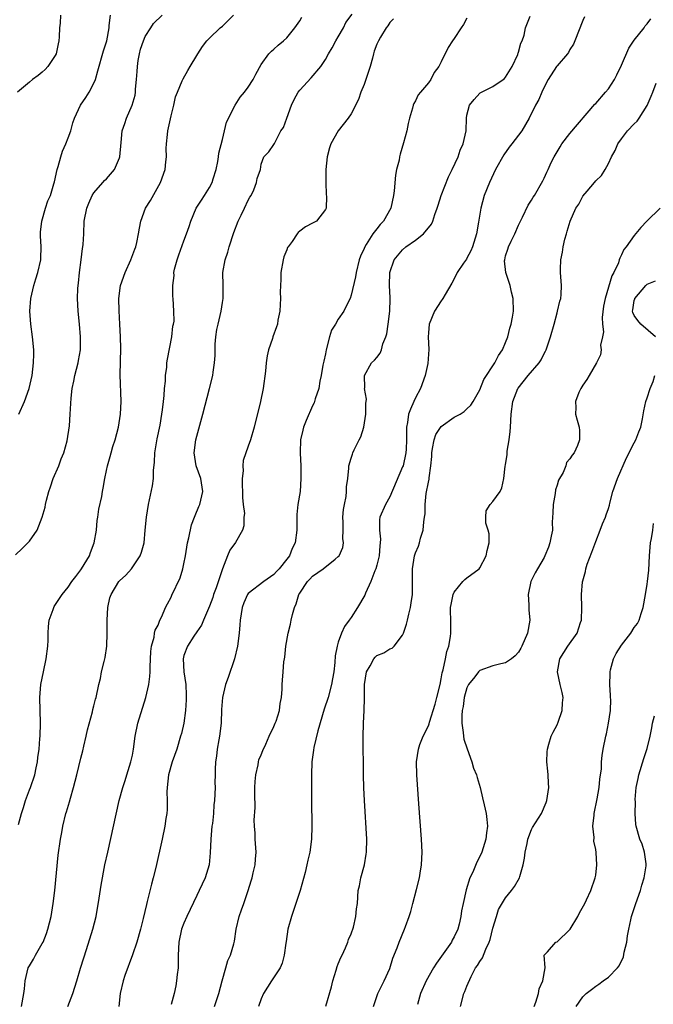
# Model space of a CAD drawing. Units: inches. Extents: x 2523000 to 2526000, y 1536037 to 1539000.
# Drawn here: x 2523651 to 2523750, y 1537859 to 1538012 of the extents above; entities that cross this region are included whole.
import ezdxf

# ---------------------------------------------------------------- set-up
doc = ezdxf.new("R2010")
doc.units = ezdxf.units.IN
doc.header["$MEASUREMENT"] = 0
doc.layers.add('LD25231536_2ft', color=103, linetype='Continuous')

msp = doc.modelspace()

# ---------------------------------------------------------------- linework, layer by layer
at = {"layer": 'LD25231536_2ft'}
for points, elevation in [([(2523650.83, 1537929.17), (2523651.88, 1537930.12), (2523653, 1537931.28), (2523654.2, 1537933), (2523654.98, 1537935.02), (2523655.44, 1537936.56), (2523655.5, 1537937), (2523655.65, 1537937.65), (2523656.02, 1537939), (2523656.26, 1537939.74), (2523656.69, 1537941), (2523657.56, 1537943), (2523657.94, 1537944.06), (2523658.34, 1537945), (2523658.86, 1537946.86), (2523659.2, 1537949.2), (2523659.34, 1537951), (2523659.49, 1537953.49), (2523659.64, 1537955), (2523659.89, 1537956.11), (2523660.06, 1537957), (2523660.59, 1537959), (2523660.63, 1537959.37), (2523660.93, 1537961), (2523660.96, 1537963), (2523660.8, 1537965), (2523660.59, 1537967), (2523660.47, 1537969), (2523660.51, 1537970.51), (2523660.55, 1537971), (2523660.62, 1537971.38), (2523660.78, 1537973), (2523661.05, 1537975), (2523661.25, 1537976.75), (2523661.3, 1537977), (2523661.34, 1537977.34), (2523661.43, 1537979), (2523661.52, 1537981), (2523661.91, 1537983), (2523662.21, 1537983.79), (2523662.77, 1537985), (2523663, 1537985.41), (2523664.42, 1537987), (2523664.68, 1537987.32), (2523665, 1537987.58), (2523666.2, 1537989), (2523667, 1537990.82), (2523667.06, 1537991), (2523667.23, 1537993.23), (2523667.41, 1537995), (2523667.83, 1537996.17), (2523668.06, 1537997), (2523668.97, 1537999.03), (2523669.42, 1538000.58), (2523669.48, 1538001), (2523669.5, 1538001.5), (2523669.65, 1538003), (2523669.75, 1538004.25), (2523669.78, 1538005), (2523669.92, 1538005.92), (2523670.1, 1538007), (2523670.28, 1538007.72), (2523670.7, 1538009), (2523671, 1538009.66), (2523671.87, 1538011), (2523672.3, 1538011.7), (2523673.63, 1538013)], 8186), ([(2523657.84, 1538013), (2523657.76, 1538011.76), (2523657.67, 1538011), (2523657.6, 1538009.6), (2523657.55, 1538009), (2523657.47, 1538008.53), (2523657.13, 1538007), (2523657, 1538006.71), (2523655.86, 1538005), (2523655.46, 1538004.54), (2523655, 1538004.13), (2523654.37, 1538003.63), (2523653.47, 1538003), (2523653, 1538002.58), (2523651.13, 1538001)], 8182), ([(2523651.3, 1537887.3), (2523651.74, 1537889), (2523652.06, 1537889.94), (2523652.39, 1537891), (2523653, 1537892.64), (2523653.15, 1537893), (2523653.82, 1537895), (2523654.07, 1537896.07), (2523654.26, 1537897), (2523654.31, 1537897.69), (2523654.51, 1537899), (2523654.64, 1537900.64), (2523654.66, 1537901), (2523654.73, 1537903), (2523654.64, 1537907), (2523654.77, 1537909), (2523655.17, 1537911), (2523655.62, 1537913), (2523655.88, 1537915), (2523655.91, 1537915.91), (2523655.91, 1537917), (2523655.95, 1537918.05), (2523656.06, 1537919), (2523656.68, 1537920.68), (2523656.78, 1537921), (2523656.85, 1537921.15), (2523658.11, 1537923), (2523659, 1537924.15), (2523659.59, 1537925), (2523660.19, 1537925.81), (2523661, 1537926.83), (2523661.11, 1537927), (2523662.32, 1537929), (2523662.5, 1537929.5), (2523663.07, 1537931), (2523663.42, 1537933), (2523663.53, 1537934.47), (2523663.65, 1537935), (2523663.77, 1537936.23), (2523664.23, 1537938.23), (2523664.37, 1537939), (2523664.48, 1537939.52), (2523664.74, 1537941), (2523665, 1537942.26), (2523665.13, 1537943), (2523665.57, 1537944.43), (2523665.7, 1537945), (2523665.97, 1537945.97), (2523666.32, 1537947), (2523666.83, 1537949), (2523667.14, 1537951), (2523667.23, 1537953), (2523667.1, 1537957.1), (2523667.2, 1537961.2), (2523667.15, 1537963), (2523667.03, 1537964.97), (2523666.92, 1537967.08), (2523666.9, 1537969), (2523667.16, 1537971), (2523667.87, 1537973), (2523668.78, 1537975), (2523669.36, 1537976.64), (2523669.52, 1537977), (2523669.69, 1537977.69), (2523669.95, 1537979), (2523670.09, 1537979.91), (2523670.3, 1537981), (2523671.02, 1537983), (2523671.79, 1537984.21), (2523673.37, 1537987), (2523674.08, 1537989), (2523674.18, 1537990.18), (2523674.28, 1537991), (2523674.26, 1537992.26), (2523674.3, 1537993), (2523674.43, 1537994.43), (2523674.5, 1537995), (2523675, 1537997.37), (2523675.42, 1537999), (2523675.71, 1538000.29), (2523675.99, 1538001), (2523676.76, 1538002.76), (2523676.89, 1538003.11), (2523677.6, 1538004.41), (2523677.97, 1538005), (2523679, 1538006.74), (2523679.16, 1538007), (2523679.9, 1538008.1), (2523680.58, 1538009), (2523681, 1538009.42), (2523682.65, 1538011), (2523683, 1538011.3), (2523684.73, 1538013)], 8188), ([(2523651.34, 1537951), (2523652.25, 1537953), (2523652.98, 1537955), (2523653.41, 1537957), (2523653.65, 1537959), (2523653.68, 1537960.32), (2523653.67, 1537961), (2523653.47, 1537963), (2523653.2, 1537965), (2523653.06, 1537967), (2523653.23, 1537969), (2523653.68, 1537971), (2523654.01, 1537972.01), (2523654.31, 1537973), (2523654.77, 1537975), (2523654.79, 1537975.21), (2523654.8, 1537977), (2523654.71, 1537978.71), (2523654.73, 1537979.27), (2523654.93, 1537981), (2523655.51, 1537983), (2523655.88, 1537984.12), (2523656.25, 1537985), (2523656.81, 1537986.81), (2523656.92, 1537987.08), (2523657.31, 1537989), (2523657.47, 1537989.47), (2523657.9, 1537991), (2523658.12, 1537991.88), (2523658.68, 1537993), (2523659, 1537993.94), (2523659.41, 1537995), (2523659.75, 1537996.25), (2523660.01, 1537997), (2523660.94, 1537999), (2523661.78, 1538000.22), (2523662.29, 1538001), (2523663, 1538002.43), (2523663.25, 1538003), (2523663.65, 1538004.35), (2523664.53, 1538007.47), (2523665.01, 1538009), (2523665.37, 1538011), (2523665.4, 1538011.4), (2523665.6, 1538013)], 8184), ([(2523651.76, 1537859), (2523652.15, 1537861), (2523652.25, 1537861.75), (2523652.33, 1537863), (2523652.82, 1537865), (2523653, 1537865.34), (2523653.62, 1537866.38), (2523653.95, 1537867), (2523655, 1537868.79), (2523655.11, 1537869), (2523655.65, 1537870.35), (2523655.87, 1537871), (2523656.37, 1537873), (2523656.71, 1537875), (2523656.95, 1537877), (2523657.48, 1537882.52), (2523657.82, 1537885), (2523658.02, 1537886.02), (2523658.18, 1537887), (2523658.67, 1537889), (2523658.76, 1537889.24), (2523659.21, 1537890.79), (2523659.37, 1537891.37), (2523659.87, 1537893), (2523660.39, 1537895), (2523661, 1537897.58), (2523661.29, 1537898.71), (2523661.43, 1537899.43), (2523661.8, 1537901), (2523662.01, 1537901.99), (2523662.79, 1537904.79), (2523662.85, 1537905.15), (2523663, 1537905.69), (2523663.25, 1537906.74), (2523663.36, 1537907), (2523663.78, 1537909), (2523664.03, 1537909.97), (2523664.21, 1537911), (2523664.59, 1537912.59), (2523664.77, 1537913.23), (2523665.04, 1537914.96), (2523665.1, 1537917), (2523665.06, 1537919), (2523665.16, 1537921), (2523665.51, 1537922.49), (2523665.69, 1537923), (2523666.91, 1537925), (2523667, 1537925.11), (2523668, 1537926), (2523668.88, 1537927), (2523670.23, 1537929), (2523670.44, 1537929.56), (2523670.81, 1537931), (2523671.01, 1537933), (2523671.18, 1537935), (2523671.51, 1537937), (2523672.14, 1537939.86), (2523672.26, 1537941), (2523672.26, 1537942.26), (2523672.42, 1537943.58), (2523672.48, 1537945), (2523672.84, 1537947.16), (2523673.32, 1537949.32), (2523673.59, 1537951), (2523673.69, 1537951.69), (2523673.81, 1537953), (2523673.93, 1537953.93), (2523673.99, 1537955), (2523674.12, 1537956.12), (2523674.16, 1537957), (2523674.33, 1537958.33), (2523674.37, 1537959), (2523674.44, 1537959.56), (2523675.15, 1537963), (2523675.3, 1537964.7), (2523675.39, 1537965), (2523675.47, 1537965.47), (2523675.44, 1537967), (2523675.36, 1537969), (2523675.29, 1537969.29), (2523675.26, 1537971), (2523675.47, 1537972.53), (2523675.43, 1537973), (2523675.52, 1537973.52), (2523675.95, 1537975), (2523676.24, 1537975.76), (2523677, 1537977.95), (2523677.42, 1537979), (2523677.83, 1537980.17), (2523678.08, 1537981), (2523678.89, 1537983), (2523679.73, 1537984.27), (2523680.19, 1537985), (2523681, 1537986.23), (2523681.41, 1537987), (2523681.56, 1537987.56), (2523682.03, 1537989), (2523682.28, 1537990.28), (2523682.39, 1537991), (2523682.44, 1537991.56), (2523683, 1537993.68), (2523683.65, 1537996.35), (2523684.98, 1537999.02), (2523685.76, 1538000.24), (2523686.4, 1538001), (2523687, 1538001.82), (2523687.77, 1538003), (2523688.18, 1538003.82), (2523689, 1538005.34), (2523690.22, 1538007), (2523690.61, 1538007.39), (2523691, 1538007.71), (2523691.68, 1538008.32), (2523692.49, 1538009), (2523693, 1538009.47), (2523694.26, 1538011), (2523695, 1538012.11), (2523695.34, 1538012.66)], 8190), ([(2523658.96, 1537859), (2523659.72, 1537861), (2523660.34, 1537863), (2523660.96, 1537864.96), (2523661.43, 1537866.57), (2523661.85, 1537867.85), (2523662.86, 1537871), (2523663.37, 1537873), (2523663.85, 1537875.85), (2523664.13, 1537877.87), (2523664.72, 1537881), (2523665.16, 1537883), (2523666.97, 1537891), (2523667.49, 1537893), (2523667.87, 1537894.13), (2523668.12, 1537895), (2523668.76, 1537897), (2523668.79, 1537897.21), (2523669, 1537898.06), (2523669.19, 1537899), (2523669.44, 1537901), (2523669.87, 1537903), (2523671.11, 1537907), (2523671.57, 1537909), (2523671.73, 1537910.27), (2523671.77, 1537911), (2523671.77, 1537911.77), (2523671.84, 1537914.16), (2523671.96, 1537915), (2523672.39, 1537916.39), (2523672.45, 1537917), (2523672.56, 1537917.44), (2523673, 1537918.25), (2523673.28, 1537919), (2523673.57, 1537919.57), (2523674.17, 1537921), (2523674.44, 1537921.56), (2523675, 1537922.61), (2523675.12, 1537922.88), (2523676.41, 1537925.59), (2523676.84, 1537927), (2523677, 1537927.74), (2523677.24, 1537929), (2523677.57, 1537931), (2523677.78, 1537931.78), (2523678.19, 1537933.81), (2523678.66, 1537935), (2523678.74, 1537935.26), (2523679.32, 1537936.68), (2523679.47, 1537937), (2523679.95, 1537939), (2523679.64, 1537941), (2523678.92, 1537943), (2523678.6, 1537945), (2523678.86, 1537947), (2523679, 1537947.58), (2523679.96, 1537951), (2523681, 1537955), (2523681.48, 1537957), (2523681.54, 1537957.54), (2523681.77, 1537959), (2523681.87, 1537960.13), (2523681.86, 1537961.86), (2523681.98, 1537963), (2523682.14, 1537964.14), (2523682.31, 1537965), (2523682.79, 1537967), (2523683, 1537968.38), (2523683.12, 1537969), (2523683.1, 1537971), (2523683.05, 1537973), (2523683.4, 1537975), (2523683.82, 1537976.18), (2523684.04, 1537977), (2523684.77, 1537979.23), (2523685.44, 1537981), (2523685.91, 1537981.91), (2523686.43, 1537983), (2523687, 1537984.26), (2523687.27, 1537984.73), (2523687.44, 1537985), (2523687.87, 1537985.87), (2523688.31, 1537987), (2523688.39, 1537987.61), (2523688.9, 1537989), (2523689, 1537989.86), (2523689.42, 1537991), (2523690.22, 1537991.78), (2523691, 1537992.88), (2523691.06, 1537993.06), (2523692.07, 1537995), (2523692.46, 1537995.54), (2523693, 1537996.97), (2523693.71, 1537999), (2523694.12, 1537999.88), (2523694.77, 1538001), (2523695, 1538001.31), (2523696.76, 1538003.24), (2523698.3, 1538005), (2523699, 1538006.1), (2523699.48, 1538007), (2523700.07, 1538007.93), (2523700.61, 1538009), (2523701, 1538009.6), (2523701.81, 1538011), (2523702.16, 1538011.84), (2523703.14, 1538013.14)], 8192), ([(2523709.57, 1538012.43), (2523709, 1538011.82), (2523708.69, 1538011.31), (2523708.45, 1538011), (2523707.56, 1538009.56), (2523707.24, 1538009), (2523707, 1538008.46), (2523706.59, 1538007.41), (2523706.45, 1538007), (2523706.29, 1538006.29), (2523705.93, 1538005), (2523705.29, 1538003), (2523705, 1538002.19), (2523704.51, 1538001), (2523704.12, 1537999.88), (2523703, 1537997.66), (2523702.52, 1537997), (2523700.97, 1537995.03), (2523699.84, 1537993), (2523699.64, 1537992.36), (2523699.28, 1537991), (2523699.07, 1537989), (2523699.05, 1537987), (2523699.12, 1537985.12), (2523699.17, 1537984.83), (2523699.1, 1537983), (2523699, 1537982.78), (2523697.6, 1537981), (2523697, 1537980.7), (2523695.91, 1537980.09), (2523695, 1537979.42), (2523694.78, 1537979.22), (2523694.61, 1537979), (2523693.81, 1537977.81), (2523693.2, 1537977), (2523693.12, 1537976.88), (2523693, 1537976.53), (2523692.54, 1537975.46), (2523692.44, 1537975), (2523692.09, 1537973), (2523692.08, 1537971.92), (2523692.01, 1537971), (2523691.98, 1537969.98), (2523692.01, 1537969), (2523691.98, 1537968.02), (2523691.89, 1537967), (2523691.61, 1537965.61), (2523691.53, 1537965), (2523691.41, 1537964.59), (2523690.83, 1537963), (2523690.77, 1537962.77), (2523690.17, 1537961), (2523689.93, 1537960.07), (2523689.81, 1537959), (2523689.71, 1537957.71), (2523689.32, 1537955), (2523688.89, 1537953), (2523687.94, 1537949), (2523687.37, 1537947), (2523687, 1537946.03), (2523686.21, 1537943.79), (2523686.16, 1537943), (2523686.23, 1537942.23), (2523686.07, 1537941), (2523686.05, 1537939.95), (2523686.1, 1537939), (2523686.09, 1537938.09), (2523686.21, 1537937), (2523686.4, 1537935.6), (2523686.34, 1537935), (2523686.34, 1537933.65), (2523686.1, 1537933), (2523685, 1537931.07), (2523684.14, 1537929.86), (2523683.78, 1537929), (2523683, 1537927), (2523682.01, 1537924.01), (2523681.63, 1537923), (2523681.49, 1537922.51), (2523681, 1537921.2), (2523680.03, 1537919), (2523679.75, 1537918.25), (2523679, 1537917.22), (2523678.55, 1537916.55), (2523677.56, 1537915), (2523677, 1537913.51), (2523676.88, 1537913), (2523676.99, 1537911), (2523677.31, 1537909), (2523677.38, 1537907.38), (2523677.36, 1537906.64), (2523677.24, 1537905), (2523676.97, 1537903), (2523676.61, 1537901.39), (2523676.5, 1537901), (2523675.89, 1537899), (2523675.19, 1537897), (2523674.61, 1537895), (2523674.38, 1537893), (2523674.37, 1537892.37), (2523674.39, 1537891), (2523674.38, 1537889.62), (2523674.33, 1537889), (2523674.2, 1537888.2), (2523674.06, 1537887), (2523673.64, 1537885), (2523672.62, 1537880.62), (2523672.23, 1537879), (2523671.97, 1537878.03), (2523671.3, 1537875.3), (2523671.17, 1537874.83), (2523670.67, 1537872.67), (2523670.24, 1537871), (2523669.67, 1537869), (2523669, 1537867.04), (2523667.82, 1537863.82), (2523667.56, 1537863), (2523667.08, 1537861), (2523666.89, 1537859)], 8194), ([(2523721, 1538012.54), (2523720.46, 1538011.54), (2523720.07, 1538011), (2523719, 1538009.34), (2523718.75, 1538009), (2523718.05, 1538007.95), (2523717, 1538005.73), (2523716.62, 1538005), (2523715.92, 1538004.08), (2523715.37, 1538003), (2523715, 1538002.46), (2523713.75, 1538001), (2523713.41, 1538000.59), (2523713, 1537999.67), (2523712.73, 1537999.27), (2523712.63, 1537999), (2523712.53, 1537998.53), (2523712.05, 1537997), (2523711.84, 1537996.16), (2523711.63, 1537995), (2523711.13, 1537993.13), (2523710.6, 1537991.4), (2523710.52, 1537991), (2523710.44, 1537990.44), (2523710.07, 1537989), (2523709.87, 1537988.13), (2523709.69, 1537985.69), (2523709.59, 1537985), (2523709.15, 1537983), (2523708.02, 1537981), (2523707.53, 1537980.47), (2523707, 1537979.8), (2523706.39, 1537979), (2523705.35, 1537977.35), (2523705.11, 1537977), (2523705, 1537976.73), (2523704.46, 1537975.54), (2523704.26, 1537975), (2523703.76, 1537973), (2523703.66, 1537972.34), (2523703, 1537969.48), (2523702.83, 1537969), (2523702.21, 1537967.79), (2523701.84, 1537967), (2523701, 1537965.79), (2523700.55, 1537965), (2523699.96, 1537964.04), (2523699.64, 1537963), (2523699.11, 1537961), (2523699, 1537960.39), (2523698.77, 1537959.23), (2523698.62, 1537958.62), (2523698.35, 1537957), (2523698.12, 1537956.12), (2523697.95, 1537955), (2523697.41, 1537953.41), (2523697.32, 1537953), (2523697.24, 1537952.76), (2523697, 1537952.28), (2523696.02, 1537950.02), (2523695.6, 1537949), (2523695.47, 1537948.53), (2523695.11, 1537947), (2523695.08, 1537945.08), (2523695.07, 1537944.93), (2523695.17, 1537943), (2523695.2, 1537941), (2523695.07, 1537939), (2523694.73, 1537937), (2523694.56, 1537935.44), (2523694.58, 1537933), (2523694.31, 1537931), (2523693.84, 1537930.16), (2523693.39, 1537929), (2523693, 1537928.48), (2523691.83, 1537927), (2523691.42, 1537926.58), (2523691, 1537926.1), (2523689.45, 1537925), (2523687, 1537923.13), (2523686.9, 1537923), (2523686.32, 1537921.68), (2523686.07, 1537921), (2523685.77, 1537919), (2523685.72, 1537918.28), (2523685.6, 1537917), (2523685.32, 1537915), (2523684.86, 1537913), (2523683.89, 1537910.11), (2523683.48, 1537909), (2523682.99, 1537907), (2523682.86, 1537905.14), (2523682.78, 1537903), (2523682.53, 1537901), (2523682.41, 1537900.41), (2523682.17, 1537899), (2523682.09, 1537897.91), (2523681.93, 1537897), (2523681.84, 1537895.84), (2523681.87, 1537895), (2523681.82, 1537893.82), (2523681.86, 1537893), (2523681.76, 1537891), (2523681.67, 1537890.33), (2523681.6, 1537889), (2523681.45, 1537887.45), (2523681.37, 1537887), (2523681.19, 1537885), (2523681.11, 1537882.89), (2523680.92, 1537881), (2523680.33, 1537879), (2523679.4, 1537877), (2523679, 1537876.25), (2523677.46, 1537873), (2523677, 1537871.94), (2523676.65, 1537871), (2523676.21, 1537869), (2523676.12, 1537867), (2523676.12, 1537865.88), (2523676.1, 1537865), (2523675.97, 1537863.97), (2523675.88, 1537863), (2523675.76, 1537862.24), (2523675.47, 1537861), (2523675, 1537859.3)], 8196), ([(2523681.74, 1537859), (2523682.41, 1537861), (2523682.93, 1537863), (2523683.53, 1537865), (2523683.85, 1537866.15), (2523684.26, 1537867), (2523684.75, 1537868.75), (2523684.85, 1537869.15), (2523685.13, 1537871), (2523685.59, 1537873), (2523685.98, 1537874.02), (2523686.3, 1537875), (2523687, 1537877), (2523687.48, 1537878.52), (2523687.61, 1537879), (2523687.79, 1537879.79), (2523688.06, 1537881), (2523688.11, 1537881.89), (2523688.22, 1537883), (2523688.09, 1537885), (2523688.06, 1537885.94), (2523687.97, 1537887), (2523687.94, 1537887.94), (2523688.08, 1537889.92), (2523688.04, 1537892.04), (2523688.05, 1537893), (2523688.07, 1537893.93), (2523688.16, 1537895), (2523688.54, 1537896.54), (2523688.6, 1537897), (2523688.66, 1537897.34), (2523689, 1537898.12), (2523689.25, 1537898.75), (2523689.73, 1537899.73), (2523690.27, 1537901), (2523691, 1537902.52), (2523691.2, 1537903), (2523691.32, 1537903.32), (2523691.84, 1537905), (2523691.95, 1537906.05), (2523692.15, 1537907), (2523692.27, 1537908.27), (2523692.28, 1537909), (2523692.32, 1537909.68), (2523692.45, 1537911), (2523692.56, 1537912.56), (2523692.63, 1537913), (2523692.71, 1537913.29), (2523692.85, 1537915), (2523693.21, 1537917), (2523693.59, 1537918.41), (2523693.68, 1537919), (2523693.87, 1537919.87), (2523694.2, 1537921), (2523694.46, 1537921.54), (2523694.88, 1537923), (2523695, 1537923.2), (2523696.21, 1537925), (2523696.6, 1537925.4), (2523697, 1537925.83), (2523698.63, 1537927), (2523700.51, 1537928.51), (2523701, 1537928.88), (2523701.11, 1537929), (2523701.69, 1537930.31), (2523701.8, 1537931), (2523701.71, 1537931.71), (2523701.77, 1537933), (2523701.77, 1537934.23), (2523701.73, 1537935), (2523701.82, 1537936.18), (2523701.94, 1537937), (2523702.22, 1537938.22), (2523702.29, 1537939), (2523702.27, 1537939.73), (2523702.47, 1537941), (2523702.64, 1537942.64), (2523702.64, 1537943), (2523703, 1537944.19), (2523703.22, 1537944.78), (2523703.28, 1537945), (2523703.49, 1537945.49), (2523704.26, 1537947), (2523704.5, 1537947.5), (2523704.95, 1537949), (2523705.28, 1537951), (2523705.27, 1537952.73), (2523705.33, 1537953), (2523705.36, 1537953.36), (2523705.08, 1537955), (2523705.1, 1537955.1), (2523705.06, 1537957), (2523706.16, 1537959), (2523706.6, 1537959.4), (2523707, 1537959.82), (2523707.52, 1537960.48), (2523707.69, 1537961), (2523707.92, 1537961.92), (2523708.39, 1537963), (2523708.53, 1537963.47), (2523708.76, 1537965), (2523709.01, 1537967), (2523709.07, 1537968.93), (2523709.08, 1537969.08), (2523708.98, 1537970.98), (2523709, 1537973), (2523709.68, 1537975), (2523711, 1537976.55), (2523711.52, 1537977), (2523713, 1537978.05), (2523714.23, 1537979), (2523715.48, 1537980.52), (2523715.71, 1537981), (2523716.02, 1537982.02), (2523716.37, 1537983), (2523716.51, 1537983.49), (2523716.99, 1537985), (2523718.13, 1537987.87), (2523718.71, 1537989), (2523719.61, 1537991), (2523719.96, 1537992.04), (2523720.4, 1537993), (2523720.86, 1537995), (2523720.92, 1537997), (2523721, 1537997.43), (2523721.37, 1537999), (2523722.09, 1537999.91), (2523723, 1538000.88), (2523723.07, 1538000.93), (2523725, 1538001.9), (2523726.64, 1538003), (2523726.83, 1538003.17), (2523727, 1538003.36), (2523728.02, 1538005), (2523728.88, 1538006.88), (2523728.92, 1538007), (2523728.93, 1538007.07), (2523729, 1538007.24), (2523729.35, 1538008.65), (2523729.57, 1538009), (2523729.89, 1538009.89), (2523730.1, 1538011), (2523730.8, 1538012.81)], 8198), ([(2523739.26, 1538012.74), (2523739, 1538012.14), (2523737.77, 1538009), (2523737.53, 1538008.47), (2523737, 1538007.65), (2523736.79, 1538007.21), (2523736.64, 1538007), (2523735, 1538005.14), (2523734.89, 1538005), (2523733.64, 1538003), (2523733, 1538001.82), (2523732.63, 1538001), (2523732.14, 1537999.86), (2523731.65, 1537999), (2523730.65, 1537997), (2523729.5, 1537995), (2523727.97, 1537993), (2523727.53, 1537992.47), (2523726.7, 1537991.3), (2523725.43, 1537989), (2523724.48, 1537987), (2523723.68, 1537985), (2523723.13, 1537983), (2523722.81, 1537980.81), (2523722.49, 1537979), (2523721.84, 1537977), (2523721.61, 1537976.39), (2523721, 1537975.22), (2523720.92, 1537975.08), (2523720.47, 1537974.47), (2523719.48, 1537973), (2523719.34, 1537972.66), (2523718.65, 1537971.35), (2523717.59, 1537969.59), (2523717.27, 1537969), (2523717.16, 1537968.84), (2523717, 1537968.63), (2523715.96, 1537967), (2523715.11, 1537965), (2523715, 1537963.65), (2523714.96, 1537963), (2523715.06, 1537961.06), (2523714.9, 1537958.9), (2523714.48, 1537957), (2523713.75, 1537955), (2523713, 1537953.57), (2523712.73, 1537953), (2523712.21, 1537951.79), (2523711.92, 1537951), (2523711.74, 1537949.74), (2523711.61, 1537949), (2523711.58, 1537948.42), (2523711.62, 1537947), (2523711.56, 1537945.56), (2523711.5, 1537945), (2523711.06, 1537943), (2523711, 1537942.82), (2523709, 1537938.19), (2523708.31, 1537937), (2523707.47, 1537935), (2523707.39, 1537934.61), (2523707.4, 1537933), (2523707.58, 1537931.58), (2523707.53, 1537931), (2523707.45, 1537930.55), (2523707.36, 1537929), (2523707, 1537927.57), (2523706.83, 1537927), (2523706.7, 1537926.69), (2523706.04, 1537925), (2523705.23, 1537923.23), (2523705.11, 1537922.89), (2523703.99, 1537921), (2523703, 1537919.44), (2523702.69, 1537919), (2523701.96, 1537918.04), (2523701.51, 1537917), (2523701, 1537915.62), (2523700.81, 1537915), (2523700.52, 1537913.48), (2523700.44, 1537912.44), (2523700.28, 1537911), (2523700.12, 1537909.88), (2523699.94, 1537909), (2523699.4, 1537907), (2523698.82, 1537905.18), (2523697.84, 1537901.84), (2523697.21, 1537899.21), (2523697.17, 1537898.83), (2523696.9, 1537897), (2523696.82, 1537895), (2523696.82, 1537893), (2523696.83, 1537891), (2523696.91, 1537887), (2523696.85, 1537885), (2523696.57, 1537883), (2523696.26, 1537881.74), (2523696.11, 1537881), (2523695.83, 1537879.83), (2523695.06, 1537877), (2523694.41, 1537875), (2523693.71, 1537873), (2523693.17, 1537871), (2523692.88, 1537869.12), (2523692.82, 1537868.82), (2523692.6, 1537867), (2523692.27, 1537865.73), (2523691.95, 1537865), (2523690.6, 1537863), (2523690.02, 1537862.02), (2523689.35, 1537861), (2523689, 1537860.19), (2523688.59, 1537859)], 8200), ([(2523699.06, 1537859.06), (2523699.92, 1537862.08), (2523700.13, 1537863), (2523700.66, 1537864.66), (2523700.8, 1537865.2), (2523701, 1537865.62), (2523701.38, 1537866.62), (2523701.58, 1537867), (2523702.11, 1537868.11), (2523702.48, 1537869), (2523702.61, 1537869.39), (2523703, 1537870.3), (2523703.34, 1537871.34), (2523703.74, 1537873), (2523703.84, 1537874.16), (2523703.97, 1537875), (2523704.11, 1537877), (2523704.27, 1537877.73), (2523704.5, 1537879), (2523705.05, 1537881), (2523705.34, 1537882.66), (2523705.39, 1537883), (2523705.43, 1537885), (2523705.05, 1537891), (2523704.98, 1537892.98), (2523704.94, 1537895), (2523704.88, 1537900.88), (2523704.94, 1537903), (2523705.04, 1537905), (2523705.09, 1537906.91), (2523705.08, 1537907.08), (2523705.09, 1537909), (2523705.37, 1537911), (2523705.94, 1537911.94), (2523706.5, 1537913), (2523706.72, 1537913.28), (2523707, 1537913.54), (2523708.06, 1537913.94), (2523709, 1537914.58), (2523709.36, 1537914.64), (2523709.68, 1537915), (2523711, 1537916.68), (2523711.13, 1537917), (2523711.62, 1537918.38), (2523711.73, 1537919), (2523711.95, 1537919.95), (2523712.23, 1537921), (2523712.31, 1537921.69), (2523712.54, 1537923), (2523712.54, 1537924.54), (2523712.53, 1537925), (2523712.54, 1537925.46), (2523712.52, 1537927), (2523712.86, 1537929), (2523713, 1537929.46), (2523713.47, 1537930.53), (2523713.6, 1537931), (2523713.76, 1537931.76), (2523714.18, 1537933), (2523714.28, 1537934.28), (2523714.42, 1537935), (2523714.48, 1537935.52), (2523714.51, 1537937), (2523714.67, 1537938.67), (2523715, 1537940.44), (2523715.11, 1537940.89), (2523715.11, 1537941.11), (2523715.36, 1537943), (2523715.54, 1537944.46), (2523715.52, 1537945), (2523715.66, 1537945.66), (2523715.92, 1537947), (2523716.15, 1537947.85), (2523717, 1537949.12), (2523719, 1537950.53), (2523719.93, 1537951), (2523720.56, 1537951.44), (2523721, 1537951.82), (2523721.6, 1537952.4), (2523721.98, 1537953), (2523723, 1537954.81), (2523723.6, 1537956.4), (2523725.32, 1537959), (2523725.88, 1537960.12), (2523726.5, 1537961), (2523727, 1537962.16), (2523727.33, 1537963), (2523727.65, 1537964.35), (2523727.86, 1537965), (2523728.08, 1537966.08), (2523728.21, 1537967), (2523728.2, 1537969), (2523727.94, 1537969.94), (2523727.72, 1537971), (2523727.04, 1537973), (2523726.85, 1537974.85), (2523726.86, 1537975), (2523727, 1537975.59), (2523727.35, 1537976.65), (2523727.45, 1537977), (2523727.86, 1537977.86), (2523728.43, 1537979), (2523729, 1537980.38), (2523729.62, 1537981.62), (2523730.51, 1537983.49), (2523731, 1537984.27), (2523731.27, 1537984.73), (2523731.47, 1537985), (2523732.77, 1537987.23), (2523733, 1537987.69), (2523733.4, 1537988.6), (2523733.6, 1537989), (2523734.1, 1537990.1), (2523734.57, 1537991), (2523735.48, 1537992.52), (2523735.74, 1537993), (2523737, 1537994.62), (2523740.86, 1537999.14), (2523741, 1537999.27), (2523742.55, 1538001), (2523743, 1538001.53), (2523743.9, 1538003), (2523744.29, 1538003.71), (2523745, 1538005.24), (2523746.13, 1538007.87), (2523747, 1538009.1), (2523748.53, 1538011), (2523748.69, 1538011.31), (2523749, 1538011.63), (2523749.57, 1538012.43)], 8202), ([(2523706.49, 1537859), (2523707.14, 1537861), (2523707.75, 1537862.25), (2523708.15, 1537863), (2523709, 1537864.9), (2523709.49, 1537866.51), (2523710.14, 1537868.14), (2523710.44, 1537869), (2523711.29, 1537871), (2523711.42, 1537871.42), (2523712.02, 1537873), (2523712.26, 1537873.74), (2523712.58, 1537875), (2523713.16, 1537877.16), (2523713.6, 1537879), (2523713.74, 1537879.74), (2523713.93, 1537881), (2523714.01, 1537883), (2523713.91, 1537885), (2523713.5, 1537890.5), (2523713.2, 1537895), (2523713.16, 1537897), (2523713.44, 1537899), (2523713.69, 1537899.69), (2523714.2, 1537901), (2523715, 1537902.6), (2523715.11, 1537902.89), (2523715.17, 1537903.17), (2523716.04, 1537905.96), (2523716.33, 1537907), (2523716.82, 1537909), (2523717, 1537909.89), (2523717.16, 1537910.84), (2523717.29, 1537911.29), (2523717.65, 1537913), (2523717.86, 1537914.14), (2523718.17, 1537915), (2523718.46, 1537916.46), (2523718.5, 1537917), (2523718.47, 1537917.53), (2523718.49, 1537919), (2523718.44, 1537920.44), (2523718.46, 1537921), (2523718.56, 1537921.44), (2523718.84, 1537923), (2523719, 1537923.35), (2523720.37, 1537925), (2523720.69, 1537925.31), (2523721, 1537925.58), (2523722.89, 1537927), (2523723, 1537927.13), (2523723.97, 1537929), (2523724.15, 1537929.85), (2523724.42, 1537931), (2523724.44, 1537932.44), (2523724.31, 1537933), (2523723.93, 1537934.07), (2523723.93, 1537935), (2523723.98, 1537936.02), (2523724.6, 1537937), (2523725, 1537937.43), (2523726.15, 1537939), (2523726.43, 1537939.57), (2523726.73, 1537941), (2523726.94, 1537942.94), (2523727, 1537943.15), (2523727.26, 1537944.74), (2523727.24, 1537945), (2523727.25, 1537945.25), (2523727.54, 1537947), (2523727.69, 1537948.31), (2523727.75, 1537949), (2523727.85, 1537951), (2523728.1, 1537953), (2523728.88, 1537955), (2523728.93, 1537955.07), (2523730.51, 1537957), (2523732.24, 1537959), (2523732.53, 1537959.47), (2523733, 1537960.42), (2523733.22, 1537960.78), (2523733.3, 1537961), (2523733.97, 1537963), (2523734.55, 1537965), (2523735, 1537966.73), (2523735.09, 1537967), (2523735.44, 1537968.56), (2523735.57, 1537969), (2523735.62, 1537969.62), (2523735.67, 1537971), (2523735.52, 1537973), (2523735.51, 1537973.51), (2523735.56, 1537975), (2523735.82, 1537976.18), (2523735.93, 1537977), (2523736.21, 1537978.21), (2523736.44, 1537979), (2523736.59, 1537979.41), (2523737.04, 1537981), (2523737.94, 1537983), (2523738.36, 1537983.64), (2523739, 1537984.87), (2523739.66, 1537985.66), (2523740.81, 1537987), (2523741, 1537987.26), (2523741.89, 1537988.1), (2523742.46, 1537989), (2523743, 1537989.94), (2523743.47, 1537991), (2523744.03, 1537991.97), (2523744.45, 1537993), (2523745, 1537993.76), (2523745.96, 1537995), (2523747, 1537996.12), (2523747.46, 1537996.54), (2523747.78, 1537997), (2523749, 1537998.93), (2523749.62, 1538000.38), (2523749.87, 1538001), (2523750.4, 1538002.4)], 8204), ([(2523751, 1537983.01), (2523748.96, 1537981), (2523748.02, 1537979.98), (2523747, 1537978.76), (2523745.73, 1537977), (2523745.39, 1537976.61), (2523745, 1537975.75), (2523744.74, 1537975.26), (2523744.67, 1537975), (2523744.53, 1537974.53), (2523743.81, 1537973), (2523743.49, 1537972.51), (2523742.45, 1537969), (2523742.24, 1537967.76), (2523742.02, 1537966.02), (2523742.06, 1537965), (2523742.21, 1537963.79), (2523742.04, 1537963), (2523741.74, 1537961.74), (2523741.84, 1537961), (2523741.75, 1537960.25), (2523741.11, 1537959), (2523739.99, 1537957), (2523739.62, 1537956.38), (2523739, 1537955.52), (2523738.68, 1537955), (2523738.39, 1537954.39), (2523737.85, 1537953), (2523737.93, 1537952.07), (2523737.88, 1537951), (2523738.1, 1537950.1), (2523738.44, 1537949), (2523738.46, 1537948.46), (2523738.46, 1537947), (2523738.15, 1537946.15), (2523737.67, 1537945), (2523737.35, 1537944.65), (2523737, 1537944.08), (2523736.48, 1537943.52), (2523736.35, 1537943), (2523735.94, 1537941.94), (2523735.22, 1537940.78), (2523735, 1537939.97), (2523734.74, 1537939.26), (2523734.71, 1537938.71), (2523734.37, 1537937), (2523734.34, 1537935.66), (2523734.25, 1537934.25), (2523734.27, 1537933), (2523734.07, 1537932.07), (2523733.89, 1537931), (2523733.66, 1537930.34), (2523733.12, 1537929), (2523733, 1537928.77), (2523731.96, 1537927), (2523731.62, 1537926.38), (2523730.93, 1537925), (2523730.51, 1537923), (2523730.61, 1537921.39), (2523730.63, 1537920.63), (2523730.76, 1537919), (2523730.39, 1537917), (2523729.53, 1537915), (2523729.35, 1537914.65), (2523729, 1537914.05), (2523728.51, 1537913.49), (2523727.92, 1537913), (2523727, 1537912.39), (2523726.25, 1537912.25), (2523725, 1537911.9), (2523723, 1537911.18), (2523722.81, 1537911), (2523722.22, 1537910.22), (2523721.22, 1537909), (2523721, 1537908.48), (2523720.58, 1537907), (2523720.39, 1537905.61), (2523720.26, 1537905), (2523720.19, 1537904.19), (2523720.2, 1537903), (2523720.43, 1537901.57), (2523720.46, 1537901), (2523720.52, 1537900.52), (2523721.02, 1537899.02), (2523721.76, 1537897), (2523722.03, 1537896.03), (2523722.47, 1537895), (2523722.57, 1537894.57), (2523723.03, 1537893), (2523723.4, 1537891.4), (2523723.68, 1537890.32), (2523723.96, 1537889), (2523724.07, 1537888.07), (2523724.17, 1537887), (2523724.02, 1537885.98), (2523723.94, 1537885), (2523723.33, 1537883), (2523723, 1537882.31), (2523722.55, 1537881.45), (2523721.89, 1537879.89), (2523721.45, 1537879), (2523720.85, 1537877.15), (2523720.38, 1537875), (2523720.16, 1537873.84), (2523720.06, 1537873), (2523719.8, 1537871.8), (2523719.59, 1537871), (2523719, 1537869.81), (2523718.71, 1537869.29), (2523718.58, 1537869), (2523716.25, 1537865.75), (2523715.81, 1537865), (2523714.68, 1537863), (2523713.78, 1537861), (2523713.3, 1537859.3)], 8206), ([(2523750.3, 1537963), (2523748.04, 1537965), (2523747.54, 1537965.54), (2523747, 1537966.32), (2523746.79, 1537966.79), (2523746.73, 1537967), (2523746.78, 1537967.22), (2523747, 1537968.68), (2523747.07, 1537968.93), (2523747.07, 1537969), (2523748.79, 1537971), (2523749, 1537971.19), (2523750.27, 1537971.73)], 8208), ([(2523719.97, 1537859), (2523720.5, 1537861), (2523720.67, 1537861.33), (2523721, 1537862.14), (2523721.66, 1537863.66), (2523722.33, 1537865), (2523722.62, 1537865.38), (2523723, 1537866), (2523723.41, 1537866.59), (2523723.92, 1537867.92), (2523724.45, 1537869), (2523724.59, 1537869.41), (2523725, 1537871.15), (2523725.56, 1537873), (2523725.92, 1537874.08), (2523727, 1537875.88), (2523727.9, 1537877), (2523728.37, 1537877.63), (2523729.15, 1537879), (2523729.19, 1537879.19), (2523729.75, 1537881), (2523729.94, 1537882.06), (2523730.05, 1537883), (2523730.33, 1537884.33), (2523730.44, 1537885), (2523731, 1537886.5), (2523731.17, 1537886.83), (2523732.58, 1537889), (2523733.31, 1537890.69), (2523733.41, 1537891), (2523733.7, 1537893), (2523733.69, 1537893.69), (2523733.63, 1537895), (2523733.58, 1537895.58), (2523733.42, 1537897), (2523733.46, 1537898.54), (2523733.49, 1537899), (2523733.73, 1537899.73), (2523734.1, 1537901), (2523734.39, 1537901.61), (2523735, 1537902.74), (2523735.16, 1537903.16), (2523735.77, 1537905), (2523735.83, 1537906.17), (2523735.94, 1537907), (2523735.79, 1537907.79), (2523735.49, 1537909), (2523735.07, 1537911), (2523735.45, 1537913), (2523736.69, 1537915), (2523738.12, 1537917), (2523738.66, 1537918.66), (2523738.79, 1537919), (2523738.87, 1537921), (2523738.82, 1537923), (2523738.96, 1537924.96), (2523739, 1537925.14), (2523739.41, 1537926.59), (2523739.49, 1537927), (2523739.69, 1537927.69), (2523740.41, 1537929.59), (2523741, 1537931.23), (2523741.72, 1537933), (2523742.04, 1537933.96), (2523742.5, 1537935), (2523742.61, 1537935.39), (2523743, 1537936.35), (2523743.14, 1537936.86), (2523743.21, 1537937.21), (2523743.68, 1537939), (2523744.41, 1537941), (2523745.79, 1537944.21), (2523747, 1537946.54), (2523747.26, 1537947), (2523747.72, 1537948.28), (2523748.03, 1537949), (2523748.29, 1537950.29), (2523748.49, 1537951.51), (2523748.79, 1537953), (2523749, 1537953.57), (2523749.48, 1537955), (2523749.94, 1537956.06), (2523750.21, 1537957)], 8208), ([(2523731.42, 1537859), (2523731.69, 1537859.69), (2523732.11, 1537861), (2523732.24, 1537861.76), (2523732.8, 1537863), (2523733.13, 1537865), (2523733.01, 1537866.99), (2523733.51, 1537867.51), (2523734.83, 1537869), (2523735, 1537869.04), (2523737, 1537870.96), (2523737.03, 1537871), (2523738.2, 1537873), (2523738.47, 1537873.53), (2523739.29, 1537875), (2523739.57, 1537875.57), (2523740.23, 1537877), (2523740.93, 1537879), (2523741, 1537879.41), (2523741.2, 1537881), (2523741.08, 1537882.92), (2523741, 1537883.37), (2523740.71, 1537884.71), (2523740.74, 1537885.26), (2523740.58, 1537887), (2523740.74, 1537888.74), (2523740.78, 1537889), (2523741.24, 1537891.25), (2523741.56, 1537893), (2523741.67, 1537894.33), (2523741.77, 1537895), (2523741.88, 1537895.88), (2523741.92, 1537897), (2523742, 1537898), (2523742.17, 1537899), (2523742.56, 1537901), (2523742.66, 1537901.34), (2523742.99, 1537903), (2523743.28, 1537905), (2523743.33, 1537906.67), (2523743.32, 1537907), (2523743.29, 1537907.29), (2523743.19, 1537909), (2523743.25, 1537910.75), (2523743.24, 1537911), (2523743.32, 1537911.32), (2523743.78, 1537913), (2523744.19, 1537913.81), (2523745, 1537915.15), (2523746.48, 1537917), (2523747, 1537917.86), (2523747.48, 1537918.52), (2523747.75, 1537919), (2523748.06, 1537920.06), (2523748.36, 1537921), (2523748.74, 1537923), (2523749, 1537924.58), (2523749.06, 1537925), (2523749.24, 1537926.76), (2523749.35, 1537929), (2523749.54, 1537931), (2523749.69, 1537931.69), (2523749.89, 1537933), (2523749.98, 1537934.02)], 8210), ([(2523737.99, 1537859), (2523739, 1537860.52), (2523739.51, 1537861), (2523740.36, 1537861.64), (2523741, 1537862.16), (2523741.51, 1537862.49), (2523742.17, 1537863), (2523743, 1537863.56), (2523744.38, 1537865), (2523744.66, 1537865.34), (2523745.31, 1537866.7), (2523745.45, 1537867.45), (2523745.83, 1537869), (2523745.97, 1537869.97), (2523746.16, 1537871), (2523746.47, 1537872.47), (2523746.59, 1537873), (2523747.23, 1537875), (2523747.95, 1537877), (2523748.17, 1537877.83), (2523748.56, 1537879), (2523748.84, 1537880.84), (2523748.85, 1537881), (2523748.82, 1537881.18), (2523748.6, 1537883), (2523748.21, 1537884.21), (2523747.88, 1537885), (2523747.29, 1537887), (2523747.25, 1537887.25), (2523747.14, 1537889), (2523747.18, 1537890.82), (2523747.16, 1537891.16), (2523747.29, 1537893), (2523747.58, 1537894.42), (2523747.69, 1537895), (2523748.47, 1537897.53), (2523749, 1537899.09), (2523749.48, 1537901), (2523749.73, 1537902.27), (2523749.85, 1537903), (2523750.16, 1537904.16)], 8212)]:
    msp.add_lwpolyline(points, dxfattribs=dict(at, elevation=elevation))

doc.saveas('drawing.dxf')
